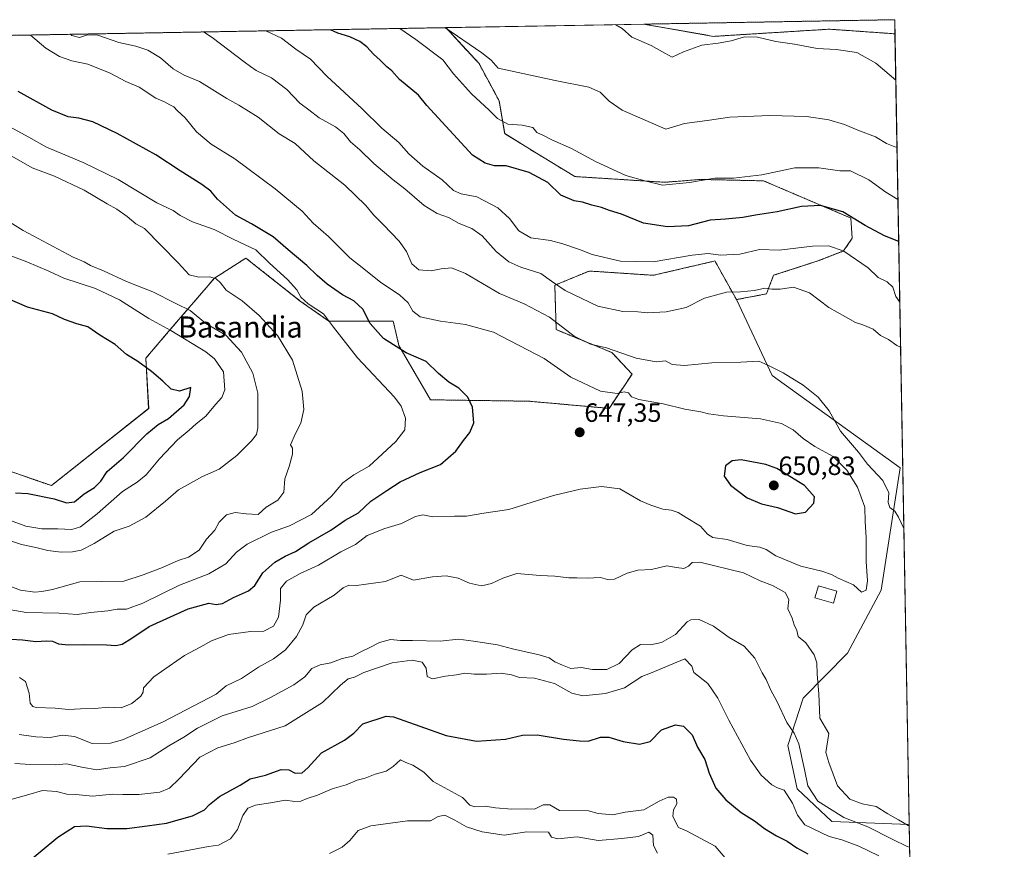
# Model space of a CAD drawing. Units: metres. Extents: x 621578 to 625044, y 4701733 to 4704107.
# Drawn here: x 624672 to 625044, y 4703793 to 4704107 of the extents above; entities that cross this region are included whole.
import ezdxf
from ezdxf.enums import TextEntityAlignment as Align

# ---------------------------------------------------------------- set-up
doc = ezdxf.new("R2010")
doc.units = ezdxf.units.M
doc.header["$MEASUREMENT"] = 0
doc.linetypes.add('TRAZOS', pattern=[0.75, 0.5, -0.25])
for name, color, linetype, lineweight in [('Arbolado forestal', 92, 'TRAZOS', 0), ('Arbolado forestal CxS', 92, 'Continuous', 0), ('Carátula', 7, 'Continuous', 5), ('Comarca CxS', 133, 'Continuous', 0), ('Comunidad Autónoma CxS', 142, 'Continuous', 0), ('Curva de nivel maestra', 36, 'Continuous', 30), ('Curva de nivel normal', 36, 'Continuous', 0), ('Edificación', 1, 'Continuous', 13), ('Edificación Cxs', 1, 'Continuous', 13), ('Matorral', 135, 'Continuous', 0), ('Matorral CxS', 135, 'Continuous', 0), ('Municipio CxS', 142, 'Continuous', 0), ('Provincia CxS', 1, 'Continuous', 0), ('Punto de cota en terreno', 7, 'Continuous', 0), ('Rótulo de punto de cota en terreno', 19, 'Continuous', 0), ('Texto cartográfico', 19, 'Continuous', 0)]:
    doc.layers.add(name, color=color, linetype=linetype, lineweight=lineweight)
doc.styles.add('Arial', font='txt', dxfattribs={"height": 0.2})

# ---------------------------------------------------------------- blocks, each defined once
blk = doc.blocks.new('*U152')
at = {"layer": 'Arbolado forestal CxS', "color": 92, "linetype": 'Continuous', "lineweight": 0}
blk.add_polyline3d([(625002.73, 4704107.11, 607.73), (625002.83, 4704101.77, 608.14), (624978, 4704103.52, 608.51), (624934.19, 4704100.81, 609.73), (624907.89, 4704105.43, 608.82), (625002.73, 4704107.11, 607.73)], close=True, dxfattribs=at)
blk.add_polyline3d([(624085.02, 4704090.86, 664.42), (624832.94, 4704104.1, 614.28), (624845.5, 4704090.53, 616.65), (624845.5, 4704090.53, 616.65), (624853.07, 4704076.47, 618.34), (624855.23, 4704064.02, 621.05), (624866.59, 4704056.99, 622.04), (624881.73, 4704047.79, 621.93), (624915.81, 4704045.63, 619.32), (624929.33, 4704046.71, 619.58), (624931.83, 4704046.65, 619.86), (624953.12, 4704046.17, 620.68), (624986.11, 4704032.1, 624.97), (624986.65, 4704024.53, 627.25), (624983.41, 4704019.66, 629.7), (624973.67, 4704015.87, 632.09), (624956.91, 4704010.46, 633.11), (624954.2, 4704003.42, 635.44), (624942.85, 4704001.26, 635.54), (624934.73, 4704015.87, 631.01), (624934.3, 4704015.77, 631.05), (624911.48, 4704010.46, 631.64), (624887.14, 4704012.08, 631.99), (624874.16, 4704006.67, 634.98), (624874.7, 4703989.9, 640.76), (624895.79, 4703981.24, 640.22), (624903.37, 4703973.12, 642.4), (624894.71, 4703960.14, 645.93), (624864.43, 4703962.84, 648.06), (624827.11, 4703963.38, 652.02), (624815.21, 4703983.95, 649.31), (624813.69, 4703990.43, 647.69), (624813.05, 4703993.14, 647.16), (624788.71, 4703993.14, 654.96), (624777.89, 4704000.72, 655.4), (624757.34, 4704016.95, 656.2), (624745.44, 4704009.37, 659.78), (624728.68, 4703989.9, 669.82), (624719.48, 4703979.08, 674.22), (624720.57, 4703960.14, 675.6), (624683.79, 4703930.92, 676.2), (624626.73, 4703950.67, 674.45)], dxfattribs=at)
blk = doc.blocks.new('*U157')
at = {"layer": 'Curva de nivel normal', "color": 36, "linetype": 'Continuous', "lineweight": 0}
blk.add_polyline3d([(625003.14, 4704084.2, 610), (624995.64, 4704090.73, 610), (624988.36, 4704094.75, 610), (624980.59, 4704095.8, 610), (624973.46, 4704096.22, 610), (624964.82, 4704097.9, 610), (624957.8, 4704098.9, 610), (624950.79, 4704100.45, 610), (624945.9, 4704100.58, 610), (624940.89, 4704099.08, 610), (624935.9, 4704098.21, 610), (624929.79, 4704097.52, 610), (624922.8, 4704094.94, 610), (624918.5, 4704092.91, 610), (624915.79, 4704094.5, 610), (624910.57, 4704097.32, 610), (624903.32, 4704100.5, 610), (624899.59, 4704103.72, 610), (624897.31, 4704105.16, 610), (624897.04, 4704105.24, 610)], dxfattribs=at)
blk = doc.blocks.new('*U159')
at = {"layer": 'Curva de nivel normal', "color": 36, "linetype": 'Continuous', "lineweight": 0}
blk.add_polyline3d([(624675.86, 4704101.32, 645), (624681.65, 4704096.38, 645), (624686.79, 4704093.18, 645), (624691.53, 4704091.59, 645), (624697.52, 4704090.24, 645), (624706.03, 4704086.95, 645), (624711.96, 4704083.79, 645), (624716.93, 4704081.56, 645), (624723.25, 4704077.4, 645), (624726.5, 4704076, 645), (624728.52, 4704074.86, 645), (624730.05, 4704074.12, 645), (624731.32, 4704072.81, 645), (624734.32, 4704070.05, 645), (624738.6, 4704064.76, 645), (624744.2, 4704060.09, 645), (624753.15, 4704054.51, 645), (624768.45, 4704043.18, 645), (624778.62, 4704034.74, 645), (624782.76, 4704030.23, 645), (624788.55, 4704025.16, 645), (624796.66, 4704017.12, 645), (624801.9, 4704012.88, 645), (624808.41, 4704007.78, 645), (624815.49, 4704003.04, 645), (624818.65, 4704000, 645), (624820.44, 4703996.84, 645), (624823.31, 4703994.72, 645), (624830.96, 4703993.14, 645), (624840.41, 4703991.87, 645), (624850.94, 4703988.94, 645), (624870.13, 4703979.05, 645), (624880.19, 4703971.89, 645), (624891.45, 4703966.64, 645), (624897.75, 4703965.76, 645), (624900.36, 4703966.35, 645), (624902.02, 4703965.95, 645), (624903.13, 4703964.48, 645), (624905.91, 4703963.5, 645), (624915.15, 4703961.83, 645), (624923.32, 4703959.87, 645), (624929.35, 4703958.89, 645), (624932.32, 4703958.03, 645), (624937.93, 4703957.35, 645), (624952.01, 4703956.23, 645), (624959.94, 4703954.36, 645), (624964.36, 4703951.97, 645), (624968.12, 4703948.69, 645), (624972.55, 4703945.71, 645), (624979.5, 4703941.95, 645), (624984.62, 4703936.74, 645), (624988.6, 4703930.38, 645), (624991.39, 4703922.84, 645), (624991.5, 4703917.28, 645), (624991.91, 4703911.36, 645), (624991.94, 4703902.28, 645), (624992.49, 4703894.98, 645), (624991.9, 4703891.44, 645), (624990.12, 4703890.64, 645), (624987.12, 4703893.39, 645), (624981.29, 4703895.89, 645), (624978.79, 4703897.29, 645), (624975.22, 4703898.62, 645), (624967.19, 4703900.48, 645), (624957.72, 4703904.36, 645), (624954.12, 4703906.72, 645), (624951.7, 4703907.68, 645), (624946.92, 4703908.3, 645), (624939.38, 4703910.49, 645), (624933.9, 4703911.34, 645), (624931.87, 4703912.54, 645), (624929.25, 4703915.56, 645), (624923.84, 4703918.82, 645), (624920.77, 4703920.79, 645), (624918.15, 4703921.59, 645), (624915, 4703922.01, 645), (624910.47, 4703923.57, 645), (624906.62, 4703925.15, 645), (624898.76, 4703929.69, 645), (624891.8, 4703930.64, 645), (624883.8, 4703929.54, 645), (624873.68, 4703927.17, 645), (624856.74, 4703921.93, 645), (624847.39, 4703920.57, 645), (624840.77, 4703919.43, 645), (624836.17, 4703919.41, 645), (624828.03, 4703919.11, 645), (624824.22, 4703919.84, 645), (624821.47, 4703919.21, 645), (624816.14, 4703916.56, 645), (624809.87, 4703914.76, 645), (624803.22, 4703912.03, 645), (624798.83, 4703908.65, 645), (624793.3, 4703905.89, 645), (624784.74, 4703900.82, 645), (624777.89, 4703897.69, 645), (624772.7, 4703894.79, 645), (624770.38, 4703891.97, 645), (624770.38, 4703887.57, 645), (624769.7, 4703881.15, 645), (624767.76, 4703877.72, 645), (624764.12, 4703875.89, 645), (624759.05, 4703875.77, 645), (624750.74, 4703874.58, 645), (624744.28, 4703872.23, 645), (624740.09, 4703869.85, 645), (624734.15, 4703866.66, 645), (624722.48, 4703858.67, 645), (624718.55, 4703854.5, 645), (624718.42, 4703852.77, 645), (624717.54, 4703851.36, 645), (624714.15, 4703848.55, 645), (624710.18, 4703846.94, 645), (624705.36, 4703847.12, 645), (624700.26, 4703846.68, 645), (624694.78, 4703846.48, 645), (624690.21, 4703846.21, 645), (624685.24, 4703846.76, 645), (624678.06, 4703847.06, 645), (624676.7, 4703847.36, 645), (624675.7, 4703848.66, 645), (624675.38, 4703852.49, 645), (624673.97, 4703856.91, 645), (624671.75, 4703858.34, 645)], dxfattribs=at)
blk = doc.blocks.new('*U160')
at = {"layer": 'Curva de nivel normal', "color": 36, "linetype": 'Continuous', "lineweight": 0}
for points in [[(624690.94, 4704101.59, 640), (624691.44, 4704101.13, 640), (624694.37, 4704100.36, 640), (624697.43, 4704101.43, 640), (624701.33, 4704101.22, 640), (624709.27, 4704098.44, 640), (624715.76, 4704097.07, 640), (624720.28, 4704095.63, 640), (624724.98, 4704092.65, 640), (624729.81, 4704088.54, 640), (624734, 4704086.19, 640), (624739.76, 4704083.69, 640), (624750.14, 4704077.35, 640), (624754.66, 4704074.74, 640), (624761.94, 4704070.3, 640), (624769.86, 4704063.91, 640), (624776.03, 4704060.29, 640), (624783, 4704053.68, 640), (624794.8, 4704044.5, 640), (624802.73, 4704036.86, 640), (624805.54, 4704033.29, 640), (624809.29, 4704029.71, 640), (624815.28, 4704023.36, 640), (624818.04, 4704019.46, 640), (624820.04, 4704014.79, 640), (624822.78, 4704012.53, 640), (624827.38, 4704012.12, 640), (624831.18, 4704012.93, 640), (624835.04, 4704013.23, 640), (624840.45, 4704011.12, 640), (624853.29, 4704003.63, 640), (624862.53, 4703999.68, 640), (624872.12, 4703994.62, 640), (624881.46, 4703987.41, 640), (624887.65, 4703984.39, 640), (624893.76, 4703983.08, 640), (624904.98, 4703979.12, 640), (624912.51, 4703977.71, 640), (624915.99, 4703978.09, 640), (624918.51, 4703976.69, 640), (624923.28, 4703976.38, 640), (624933.6, 4703977.37, 640), (624944.48, 4703977.63, 640), (624951.32, 4703977.94, 640), (624954.77, 4703976.43, 640), (624960.48, 4703973.63, 640), (624968.15, 4703968.92, 640), (624973.8, 4703964.32, 640), (624977.88, 4703959.23, 640), (624982.28, 4703951.56, 640), (624989.03, 4703943.62, 640), (624992.45, 4703939.04, 640), (624998.24, 4703932.8, 640), (625000.52, 4703928.22, 640), (625000.3, 4703924.6, 640), (625000.85, 4703922.63, 640), (625002.79, 4703921.28, 640), (625004.19, 4703919.06, 640), (625006.18, 4703914.72, 640)], [(625008.19, 4703802.29, 640), (625007.88, 4703802.42, 640), (625004.1, 4703804.6, 640), (625000.11, 4703806.76, 640), (624995.76, 4703809.57, 640), (624990.43, 4703810.55, 640), (624985.71, 4703812.39, 640), (624981.08, 4703817.44, 640), (624977.83, 4703826.18, 640), (624976.7, 4703829.97, 640), (624977.86, 4703837.2, 640), (624974.38, 4703843.04, 640), (624974.07, 4703852.16, 640), (624973.39, 4703859.64, 640), (624973.32, 4703863.91, 640), (624972.31, 4703866.91, 640), (624969.07, 4703871.49, 640), (624966.26, 4703873.92, 640), (624965.68, 4703876.16, 640), (624964.64, 4703878.29, 640), (624963.92, 4703880.77, 640), (624962.27, 4703884.29, 640), (624962.72, 4703887.92, 640), (624961.33, 4703890.48, 640), (624956.46, 4703893.1, 640), (624951.8, 4703894.94, 640), (624945.49, 4703897.95, 640), (624929.08, 4703901.93, 640), (624926.07, 4703901.91, 640), (624924.75, 4703900.41, 640), (624922.98, 4703899.55, 640), (624920.15, 4703899.94, 640), (624916.54, 4703900.57, 640), (624910.78, 4703899.21, 640), (624905.55, 4703899.01, 640), (624901.51, 4703897.86, 640), (624896.76, 4703895.53, 640), (624894.13, 4703895.38, 640), (624891.46, 4703896.16, 640), (624886.47, 4703895.98, 640), (624882.5, 4703896.11, 640), (624879.47, 4703896, 640), (624874.13, 4703896.71, 640), (624868.69, 4703896.96, 640), (624859.81, 4703897.69, 640), (624854.46, 4703895.9, 640), (624850.22, 4703893.86, 640), (624846.4, 4703893.06, 640), (624841.87, 4703894.03, 640), (624837.62, 4703895.96, 640), (624833.02, 4703896.85, 640), (624827.96, 4703896.38, 640), (624820.74, 4703895.17, 640), (624816.04, 4703897.02, 640), (624810.11, 4703894.71, 640), (624799.18, 4703893.13, 640), (624796.32, 4703893.24, 640), (624794.14, 4703892.3, 640), (624790.7, 4703889.5, 640), (624783.03, 4703884.92, 640), (624780.17, 4703882.07, 640), (624778.82, 4703878.28, 640), (624776.49, 4703873.92, 640), (624772.28, 4703868.82, 640), (624767.81, 4703865.48, 640), (624762.14, 4703862.28, 640), (624755.68, 4703857.97, 640), (624749.93, 4703855.2, 640), (624746.14, 4703852.1, 640), (624726.05, 4703841.59, 640), (624710.63, 4703834.8, 640), (624706.15, 4703833.6, 640), (624699.24, 4703833.4, 640), (624692.54, 4703836.01, 640), (624688.02, 4703836.54, 640), (624683.32, 4703835.72, 640), (624677.91, 4703835.9, 640), (624671.52, 4703836.83, 640)]]:
    blk.add_polyline3d(points, dxfattribs=at)
blk = doc.blocks.new('*U162')
at = {"layer": 'Curva de nivel normal', "color": 36, "linetype": 'Continuous', "lineweight": 0}
blk.add_polyline3d([(624661.25, 4703885.22, 655), (624674.22, 4703882.92, 655), (624686.75, 4703882.75, 655), (624693.48, 4703882.18, 655), (624698.73, 4703882.91, 655), (624705.18, 4703883.61, 655), (624708.59, 4703884.18, 655), (624712.18, 4703884.24, 655), (624718.34, 4703886.52, 655), (624732.26, 4703893.3, 655), (624743.34, 4703897.63, 655), (624749.81, 4703901.35, 655), (624753.81, 4703905.82, 655), (624757.78, 4703908.79, 655), (624767.03, 4703913.31, 655), (624773.78, 4703915.73, 655), (624782.14, 4703919.99, 655), (624789.65, 4703926.92, 655), (624794.02, 4703932.04, 655), (624798.17, 4703935, 655), (624803.92, 4703938.29, 655), (624814.06, 4703947.67, 655), (624817.39, 4703952.04, 655), (624817.73, 4703956.49, 655), (624816.08, 4703960.92, 655), (624813.54, 4703964.34, 655), (624799.55, 4703979.26, 655), (624790.52, 4703990.82, 655), (624786.7, 4703995.9, 655), (624780.94, 4703999.68, 655), (624778.14, 4704002.22, 655), (624776.55, 4704004.96, 655), (624773.11, 4704008.86, 655), (624766.28, 4704015.03, 655), (624761.09, 4704020.12, 655), (624752.78, 4704023.98, 655), (624745.3, 4704027.76, 655), (624737.1, 4704030.72, 655), (624732.48, 4704033.02, 655), (624729.78, 4704034.99, 655), (624723.6, 4704037.84, 655), (624708.99, 4704046.73, 655), (624695.75, 4704053.16, 655), (624681.86, 4704058.93, 655), (624675.29, 4704062.7, 655), (624668, 4704066.56, 655)], dxfattribs=at)
blk = doc.blocks.new('*U173')
at = {"layer": 'Curva de nivel normal', "color": 36, "linetype": 'Continuous', "lineweight": 0}
for points in [[(624815.55, 4704103.8, 620), (624821.64, 4704099.68, 620), (624831.82, 4704091.9, 620), (624835.9, 4704086.65, 620), (624842.64, 4704079.02, 620), (624849.34, 4704072.88, 620), (624852.5, 4704069.72, 620), (624856.46, 4704067.62, 620), (624861.86, 4704067.19, 620), (624865.82, 4704066.31, 620), (624867.36, 4704064.48, 620), (624869.89, 4704063.31, 620), (624872.99, 4704061.73, 620), (624880.43, 4704058.46, 620), (624889.6, 4704053.55, 620), (624896.32, 4704050.36, 620), (624901.06, 4704048.22, 620), (624908.28, 4704046.18, 620), (624914.96, 4704044.58, 620), (624925.16, 4704045.58, 620), (624934.73, 4704047.16, 620), (624941.79, 4704047.2, 620), (624952.47, 4704048.49, 620), (624964.98, 4704051.06, 620), (624974.03, 4704051.11, 620), (624981.92, 4704050.02, 620), (624986.01, 4704049.92, 620), (624992.98, 4704046.57, 620), (624999.42, 4704041.85, 620), (625003.95, 4704039.17, 620)], [(624938.59, 4703790.22, 620), (624934.88, 4703794.63, 620), (624924.03, 4703800.36, 620), (624920.93, 4703801.71, 620), (624918.8, 4703805.8, 620), (624919.02, 4703808.34, 620), (624920.27, 4703810.6, 620), (624920.26, 4703812.36, 620), (624919.07, 4703813.18, 620), (624917.06, 4703813.17, 620), (624913.65, 4703811.64, 620), (624907.8, 4703808.31, 620), (624900.77, 4703807.41, 620), (624896.14, 4703806.5, 620), (624890.54, 4703807, 620), (624886.9, 4703807.91, 620), (624875.91, 4703808.02, 620), (624872.3, 4703810.19, 620), (624869.8, 4703810.16, 620), (624866.46, 4703808.54, 620), (624863.46, 4703808.76, 620), (624857.93, 4703808.52, 620), (624851.68, 4703809.07, 620), (624847.78, 4703809.7, 620), (624843.87, 4703809.5, 620), (624842.06, 4703810.09, 620), (624839.3, 4703812.97, 620), (624832.36, 4703816.8, 620), (624828.22, 4703818.98, 620), (624824.6, 4703822.62, 620), (624820.51, 4703825.25, 620), (624817.83, 4703826.19, 620), (624815.84, 4703827.22, 620), (624813.03, 4703824.69, 620), (624810.34, 4703822.95, 620), (624806.24, 4703821.81, 620), (624802.41, 4703820.3, 620), (624799.44, 4703819.5, 620), (624795.28, 4703817.77, 620), (624790.02, 4703816.21, 620), (624784.47, 4703813.87, 620), (624780.47, 4703812.63, 620), (624778.14, 4703811.66, 620), (624775.81, 4703811.49, 620), (624772.14, 4703812.02, 620), (624767.44, 4703811.09, 620), (624760.99, 4703810.04, 620), (624758.1, 4703808.94, 620), (624756.16, 4703806.19, 620), (624754.22, 4703800.87, 620), (624751.52, 4703797.32, 620), (624746.93, 4703794.97, 620), (624743.17, 4703794.42, 620), (624727.82, 4703791.57, 620)]]:
    blk.add_polyline3d(points, dxfattribs=at)
blk = doc.blocks.new('*U176')
at = {"layer": 'Curva de nivel normal', "color": 36, "linetype": 'Continuous', "lineweight": 0}
for points in [[(624741.24, 4704102.48, 635), (624744.54, 4704100.34, 635), (624756.69, 4704091.12, 635), (624759.05, 4704089.45, 635), (624761.19, 4704087.93, 635), (624767.04, 4704085.11, 635), (624772.84, 4704080.66, 635), (624777.77, 4704075.52, 635), (624781.17, 4704072.97, 635), (624784.99, 4704069.96, 635), (624791.22, 4704066.6, 635), (624794.35, 4704064.1, 635), (624796.86, 4704060.94, 635), (624800.44, 4704057.86, 635), (624805.76, 4704052.72, 635), (624812.98, 4704046.61, 635), (624817.49, 4704043.12, 635), (624824.74, 4704036.82, 635), (624829.7, 4704033.83, 635), (624833.98, 4704032.28, 635), (624838.06, 4704030.01, 635), (624842.83, 4704028.15, 635), (624846.64, 4704025.32, 635), (624851.94, 4704019.5, 635), (624856.74, 4704015.53, 635), (624861.28, 4704013.56, 635), (624868.9, 4704011.18, 635), (624872.86, 4704008.28, 635), (624878.14, 4704004.67, 635), (624890.5, 4703998.8, 635), (624899.9, 4703996.76, 635), (624905.51, 4703996.65, 635), (624909.18, 4703996.29, 635), (624916.31, 4703996.65, 635), (624923.84, 4703998.32, 635), (624930.79, 4704001.77, 635), (624939.12, 4704004.04, 635), (624944.45, 4704004.2, 635), (624949.74, 4704004.72, 635), (624953.62, 4704005.58, 635), (624956.21, 4704005.18, 635), (624959.35, 4704005.25, 635), (624964.4, 4704005.94, 635), (624970.49, 4704003.88, 635), (624977.86, 4703998.26, 635), (624984.1, 4703994.74, 635), (624987.86, 4703992.56, 635), (624990.61, 4703991.74, 635), (624994.6, 4703990.03, 635), (624997.36, 4703987.64, 635), (625000.4, 4703986.17, 635), (625003.5, 4703983.94, 635), (625004.95, 4703983.28, 635)], [(625008.34, 4703794.2, 635), (625007.45, 4703794.52, 635), (625001.73, 4703797.23, 635), (624992.53, 4703801.88, 635), (624983.45, 4703805.38, 635), (624973.69, 4703811.55, 635), (624969.89, 4703817.44, 635), (624968.67, 4703823.61, 635), (624966.44, 4703833.26, 635), (624964.74, 4703837.34, 635), (624961.9, 4703841.39, 635), (624958.33, 4703849.13, 635), (624955.77, 4703853.89, 635), (624954.17, 4703857.63, 635), (624952.65, 4703860.1, 635), (624949.84, 4703865.68, 635), (624945.76, 4703870.22, 635), (624940.13, 4703873.47, 635), (624934.23, 4703877.81, 635), (624928.77, 4703880.24, 635), (624925.64, 4703880.16, 635), (624924.2, 4703879.36, 635), (624919.8, 4703874.67, 635), (624914.52, 4703871.65, 635), (624910.35, 4703870.78, 635), (624906.52, 4703870.8, 635), (624903.46, 4703868.84, 635), (624898.46, 4703863.71, 635), (624893.8, 4703861.39, 635), (624888.46, 4703861.44, 635), (624884.13, 4703862.17, 635), (624880.28, 4703861.8, 635), (624877.05, 4703862.99, 635), (624874.15, 4703864.26, 635), (624872.01, 4703865.78, 635), (624868.29, 4703866.96, 635), (624858.18, 4703869.26, 635), (624852.44, 4703870.73, 635), (624843.39, 4703872.08, 635), (624837.78, 4703872.81, 635), (624830.86, 4703872.05, 635), (624820.32, 4703872.32, 635), (624815.77, 4703872.36, 635), (624812.04, 4703872.76, 635), (624807.85, 4703871.65, 635), (624804.16, 4703869.68, 635), (624800.85, 4703868.09, 635), (624797.84, 4703866.4, 635), (624793.79, 4703865.53, 635), (624789.52, 4703863.96, 635), (624785.44, 4703863.22, 635), (624782.24, 4703861.78, 635), (624779.59, 4703858.58, 635), (624775.44, 4703855.57, 635), (624766.63, 4703850.77, 635), (624759.73, 4703847.35, 635), (624748.42, 4703843.86, 635), (624739.09, 4703839.19, 635), (624733.82, 4703835.8, 635), (624728.15, 4703832.47, 635), (624721.15, 4703828.04, 635), (624711.48, 4703824.77, 635), (624705.94, 4703824.26, 635), (624700.94, 4703823.44, 635), (624695.29, 4703824.4, 635), (624689.54, 4703825.71, 635), (624685.3, 4703825.39, 635), (624675.82, 4703825.46, 635), (624669.92, 4703825.84, 635)]]:
    blk.add_polyline3d(points, dxfattribs=at)
blk = doc.blocks.new('*U177')
at = {"layer": 'Curva de nivel normal', "color": 36, "linetype": 'Continuous', "lineweight": 0}
for points in [[(624491.58, 4704098.06, 660), (624487.26, 4704094.5, 660), (624484.3, 4704091.3, 660), (624482.28, 4704088.43, 660), (624477.53, 4704084.7, 660), (624463.84, 4704075.35, 660), (624454.18, 4704068.53, 660), (624447.39, 4704065.35, 660), (624445.25, 4704063.68, 660), (624443.62, 4704059.22, 660), (624442.14, 4704050.89, 660), (624439.67, 4704044.22, 660), (624436.72, 4704038.22, 660), (624435.49, 4704032.22, 660), (624433.66, 4704025.89, 660), (624432.34, 4704018.22, 660), (624431.56, 4704010.22, 660), (624429.68, 4704003.22, 660), (624427.96, 4703999.64, 660), (624425.82, 4703994.81, 660), (624422.43, 4703989.68, 660), (624420.06, 4703984.16, 660), (624419.88, 4703978.17, 660), (624421.36, 4703972.33, 660), (624421.12, 4703967.84, 660), (624419.66, 4703961.9, 660), (624419.19, 4703954.56, 660), (624418.26, 4703948.23, 660), (624416.96, 4703942.9, 660), (624417.18, 4703940.23, 660), (624418.8, 4703937.95, 660), (624420.73, 4703934.66, 660), (624423.4, 4703931.12, 660), (624426.58, 4703925.66, 660), (624431.04, 4703919.22, 660), (624433.44, 4703914.13, 660), (624434.27, 4703911.06, 660), (624438.6, 4703906.61, 660), (624445.62, 4703903.52, 660), (624449.45, 4703898.52, 660), (624450.49, 4703894.76, 660), (624452.12, 4703894.34, 660), (624454.61, 4703894.31, 660), (624459.71, 4703895.82, 660), (624463.82, 4703897.55, 660), (624467.34, 4703898.49, 660), (624469.14, 4703900.4, 660), (624470.34, 4703903, 660), (624472.84, 4703904.5, 660), (624477.42, 4703904.68, 660), (624479.71, 4703903.89, 660), (624481.64, 4703903.75, 660), (624484.23, 4703903.84, 660), (624486.86, 4703901.8, 660), (624488.73, 4703901.7, 660), (624491.85, 4703904.06, 660), (624493.13, 4703906.11, 660), (624495.23, 4703908.07, 660), (624501.48, 4703911.41, 660), (624507.8, 4703912.28, 660), (624513.19, 4703913.48, 660), (624518.85, 4703915.38, 660), (624523.9, 4703916.74, 660), (624526.17, 4703918.29, 660), (624533.02, 4703919.24, 660), (624539.72, 4703920.56, 660), (624547.59, 4703920.73, 660), (624553.83, 4703919.84, 660), (624560.43, 4703917.83, 660), (624562.94, 4703915.01, 660), (624566.6, 4703912.68, 660), (624571.09, 4703911.49, 660), (624574.59, 4703909.99, 660), (624581.36, 4703908.77, 660), (624591.7, 4703908.8, 660), (624600.08, 4703910.96, 660), (624604.64, 4703913.02, 660), (624610.13, 4703914.38, 660), (624615.37, 4703914.01, 660), (624619.13, 4703913.18, 660), (624625.54, 4703912.3, 660), (624630.46, 4703909.91, 660), (624634.63, 4703905.36, 660), (624639.49, 4703902.21, 660), (624648.79, 4703899.53, 660), (624655.96, 4703896.75, 660), (624660.37, 4703894.61, 660), (624666.01, 4703893.6, 660), (624672.12, 4703891.44, 660), (624677.48, 4703890.62, 660), (624680.15, 4703890.89, 660), (624684.15, 4703891.63, 660), (624694.48, 4703894.52, 660), (624711.18, 4703894.82, 660), (624718.49, 4703897.22, 660), (624725.82, 4703899.92, 660), (624731.7, 4703902.65, 660), (624735.69, 4703903.92, 660), (624739.69, 4703906.57, 660), (624742.47, 4703910.72, 660), (624745.6, 4703914.14, 660), (624747.28, 4703917.07, 660), (624749.96, 4703919.83, 660), (624753.32, 4703920.77, 660), (624757.48, 4703920.31, 660), (624761.94, 4703919.99, 660), (624764.94, 4703922.79, 660), (624769.47, 4703925.44, 660), (624771.73, 4703928.51, 660), (624772.11, 4703933.49, 660), (624773.74, 4703938.16, 660), (624775.01, 4703942.76, 660), (624775, 4703945.1, 660), (624774.25, 4703946.4, 660), (624776.15, 4703950.58, 660), (624778.1, 4703954.51, 660), (624779.23, 4703959.65, 660), (624778.59, 4703966.68, 660), (624774.97, 4703978.39, 660), (624769.32, 4703987.66, 660), (624762.39, 4703995.31, 660), (624755.93, 4704000.82, 660), (624749.92, 4704004.8, 660), (624747.69, 4704007.61, 660), (624746.08, 4704009.17, 660), (624743.67, 4704009.92, 660), (624739.58, 4704009.76, 660), (624735.88, 4704010.67, 660), (624731.72, 4704015.15, 660), (624719.04, 4704028.13, 660), (624715.75, 4704029.93, 660), (624712.38, 4704032.74, 660), (624708.56, 4704035.47, 660), (624704.92, 4704037.42, 660), (624696.22, 4704042.7, 660), (624684.92, 4704047.89, 660), (624676.56, 4704051.11, 660), (624661.01, 4704059.89, 660), (624655.07, 4704064.43, 660), (624650.23, 4704067.97, 660), (624643.12, 4704073.61, 660), (624638.24, 4704077.01, 660), (624634.03, 4704080.51, 660), (624628.99, 4704084.04, 660), (624625.88, 4704085.93, 660), (624619.49, 4704091.89, 660), (624618.11, 4704094.46, 660), (624615.21, 4704096.81, 660), (624608.49, 4704099.98, 660), (624608.17, 4704100.12, 660)], [(624491.58, 4704098.06, 660)]]:
    blk.add_polyline3d(points, dxfattribs=at)
blk = doc.blocks.new('*U186')
at = {"layer": 'Curva de nivel normal', "color": 36, "linetype": 'Continuous', "lineweight": 0}
for points in [[(625004.64, 4704000.3, 630), (625003.14, 4704002.42, 630), (625002.08, 4704006.03, 630), (624999.83, 4704007.98, 630), (624996.5, 4704009.58, 630), (624992.63, 4704013.31, 630), (624983.43, 4704019.52, 630), (624977.8, 4704021.65, 630), (624971.65, 4704021.42, 630), (624959.01, 4704019.9, 630), (624951.61, 4704020.16, 630), (624944.12, 4704018.43, 630), (624936.79, 4704018.05, 630), (624932.2, 4704018.69, 630), (624926.18, 4704018.06, 630), (624911.4, 4704015.5, 630), (624899.08, 4704015.84, 630), (624893.09, 4704017.15, 630), (624888.32, 4704018.29, 630), (624883.54, 4704020.27, 630), (624877.21, 4704022.3, 630), (624872.54, 4704023.66, 630), (624865.14, 4704024.68, 630), (624860.6, 4704027.24, 630), (624857.05, 4704031.88, 630), (624852.6, 4704036.02, 630), (624844.71, 4704040.17, 630), (624838.8, 4704041.26, 630), (624835.85, 4704042.51, 630), (624831.59, 4704046.61, 630), (624824.27, 4704051.69, 630), (624819.01, 4704056.42, 630), (624815.24, 4704060.64, 630), (624808.74, 4704066.12, 630), (624801.31, 4704073.38, 630), (624787.98, 4704085.72, 630), (624781.76, 4704092.16, 630), (624776.16, 4704095.99, 630), (624770.76, 4704100.18, 630), (624764.91, 4704102.9, 630)], [(624667.18, 4703811.89, 630), (624675.22, 4703814.09, 630), (624680.44, 4703815.7, 630), (624685.74, 4703815.32, 630), (624689.59, 4703814.22, 630), (624692.98, 4703814.07, 630), (624699.27, 4703813.44, 630), (624706.92, 4703814.28, 630), (624710.82, 4703814.1, 630), (624716.82, 4703814.15, 630), (624724.82, 4703815.06, 630), (624728.48, 4703816.58, 630), (624732.16, 4703820.08, 630), (624739.94, 4703828.24, 630), (624746.72, 4703831.8, 630), (624752.86, 4703833.68, 630), (624758.37, 4703835.66, 630), (624772.14, 4703840.13, 630), (624786.37, 4703848.96, 630), (624793.06, 4703855.48, 630), (624796.02, 4703857.86, 630), (624798.47, 4703858.48, 630), (624801.98, 4703860.31, 630), (624812.7, 4703863.91, 630), (624820.24, 4703864.95, 630), (624824.03, 4703864.19, 630), (624825.5, 4703861.94, 630), (624825.87, 4703858.76, 630), (624827.97, 4703857.83, 630), (624832.83, 4703858.93, 630), (624836.97, 4703859.42, 630), (624840.19, 4703860.01, 630), (624843.68, 4703859.68, 630), (624848.36, 4703859.66, 630), (624853.83, 4703860.03, 630), (624857.8, 4703859.39, 630), (624860.8, 4703858.4, 630), (624866.46, 4703858.08, 630), (624874.04, 4703856.16, 630), (624880.59, 4703852.44, 630), (624884.71, 4703851.49, 630), (624893.36, 4703852.36, 630), (624900.48, 4703854.41, 630), (624907.13, 4703858.73, 630), (624910.37, 4703860.04, 630), (624923.32, 4703865.41, 630), (624925.95, 4703862.63, 630), (624926.8, 4703860.31, 630), (624931.99, 4703856.11, 630), (624935.89, 4703850.51, 630), (624939.97, 4703842.18, 630), (624948.22, 4703827.16, 630), (624952.23, 4703821.4, 630), (624956.27, 4703817.77, 630), (624958.36, 4703816.66, 630), (624960.88, 4703815.72, 630), (624964.02, 4703810.87, 630), (624965.92, 4703806.3, 630), (624968.77, 4703802.66, 630), (624977.92, 4703798.27, 630), (624982.74, 4703796.98, 630), (624989.12, 4703794.62, 630), (624996.78, 4703790.96, 630)]]:
    blk.add_polyline3d(points, dxfattribs=at)
blk = doc.blocks.new('*U187')
at = {"layer": 'Curva de nivel normal', "color": 36, "linetype": 'Continuous', "lineweight": 0}
for points in [[(625003.59, 4704058.91, 615), (625002.72, 4704059.02, 615), (624999.57, 4704060.24, 615), (624995.4, 4704062.79, 615), (624988.79, 4704065.34, 615), (624983.79, 4704067.46, 615), (624977.85, 4704069.3, 615), (624969.39, 4704070.51, 615), (624955.56, 4704070.94, 615), (624940.38, 4704070.3, 615), (624931.85, 4704068.95, 615), (624923.18, 4704067.89, 615), (624916.13, 4704065.77, 615), (624899.68, 4704072.86, 615), (624894.77, 4704076.35, 615), (624891.37, 4704079.75, 615), (624887.06, 4704081.64, 615), (624874.28, 4704084.14, 615), (624852.78, 4704088.82, 615), (624850.05, 4704091.82, 615), (624846.57, 4704094.53, 615), (624832.61, 4704104.1, 615)], [(624788.99, 4703791.79, 615), (624793.72, 4703794.22, 615), (624796.59, 4703796.77, 615), (624799.77, 4703800.52, 615), (624804.53, 4703802.26, 615), (624818.4, 4703804.19, 615), (624827.13, 4703804.14, 615), (624830.09, 4703805.84, 615), (624832.52, 4703806.26, 615), (624836.39, 4703804.48, 615), (624840.76, 4703801.85, 615), (624846.73, 4703800, 615), (624855.07, 4703798.77, 615), (624863.53, 4703800.02, 615), (624871.74, 4703799.85, 615), (624872.98, 4703798.05, 615), (624875.36, 4703797.38, 615), (624882.62, 4703798.14, 615), (624890.58, 4703796.79, 615), (624899.46, 4703797.44, 615), (624905.83, 4703798.27, 615), (624909.79, 4703799.84, 615), (624911.21, 4703798.77, 615), (624911.52, 4703794.78, 615), (624912.98, 4703791.99, 615)]]:
    blk.add_polyline3d(points, dxfattribs=at)
blk = doc.blocks.new('*U191')
at = {"layer": 'Curva de nivel maestra', "color": 36, "linetype": 'Continuous', "lineweight": 30}
for points in [[(625004.23, 4704023.29, 625), (624998.9, 4704025.4, 625), (624991.61, 4704029.23, 625), (624983.07, 4704034.42, 625), (624974.61, 4704036.8, 625), (624967.45, 4704036.43, 625), (624958.28, 4704034.42, 625), (624950.08, 4704033.18, 625), (624945.28, 4704032.29, 625), (624938.72, 4704031.68, 625), (624932.96, 4704031.26, 625), (624924.72, 4704029.2, 625), (624916.8, 4704028.79, 625), (624907.74, 4704030.16, 625), (624899.43, 4704033.52, 625), (624894.8, 4704034.9, 625), (624891.88, 4704036.11, 625), (624888.17, 4704037.02, 625), (624884.61, 4704038.14, 625), (624881.49, 4704038.58, 625), (624876.39, 4704040.82, 625), (624871.48, 4704045.57, 625), (624864.51, 4704049.27, 625), (624855.72, 4704051.81, 625), (624851.42, 4704051.85, 625), (624847.8, 4704052.89, 625), (624843.1, 4704055.88, 625), (624825.76, 4704074.67, 625), (624822.56, 4704078.52, 625), (624815.48, 4704084.53, 625), (624812.47, 4704087.82, 625), (624810.6, 4704089.26, 625), (624808.16, 4704091.83, 625), (624805.65, 4704094.03, 625), (624803.1, 4704096.83, 625), (624800.48, 4704098.89, 625), (624796.66, 4704100.66, 625), (624792.08, 4704102.05, 625), (624789.38, 4704103.33, 625)], [(624672.89, 4703786.92, 625), (624686.2, 4703798, 625), (624692.54, 4703801.98, 625), (624697.04, 4703802.32, 625), (624704.7, 4703801.31, 625), (624712.32, 4703801.24, 625), (624719.94, 4703802.24, 625), (624727.25, 4703803.28, 625), (624737.09, 4703806.02, 625), (624741.72, 4703808.33, 625), (624743.53, 4703810.38, 625), (624747.41, 4703813.37, 625), (624755.18, 4703817.71, 625), (624759.01, 4703820.11, 625), (624764.8, 4703821.38, 625), (624770.64, 4703823.6, 625), (624773.59, 4703823.49, 625), (624775.94, 4703822.24, 625), (624778.6, 4703822.33, 625), (624780.72, 4703824.19, 625), (624785.95, 4703829.89, 625), (624794.59, 4703834.67, 625), (624798.14, 4703837.34, 625), (624801.6, 4703840.8, 625), (624810.33, 4703843.73, 625), (624813.2, 4703843.49, 625), (624833.13, 4703836.39, 625), (624844.57, 4703834.29, 625), (624855.55, 4703835.02, 625), (624861.9, 4703836.55, 625), (624867.53, 4703836.64, 625), (624877.4, 4703835.02, 625), (624883.53, 4703834.37, 625), (624886.8, 4703834.33, 625), (624891.44, 4703835.82, 625), (624894.65, 4703835.76, 625), (624900.01, 4703834.12, 625), (624906.17, 4703833.11, 625), (624910.24, 4703834.18, 625), (624914.55, 4703838.58, 625), (624919.82, 4703840.5, 625), (624922.89, 4703840, 625), (624926.17, 4703836.72, 625), (624928.12, 4703832, 625), (624930.9, 4703827.33, 625), (624932.51, 4703822.15, 625), (624935.13, 4703816.57, 625), (624938.84, 4703812.13, 625), (624944.6, 4703807.38, 625), (624949.68, 4703804.13, 625), (624953.48, 4703801.27, 625), (624957.96, 4703798.49, 625), (624962.04, 4703796.44, 625), (624965.77, 4703793.97, 625), (624969.9, 4703791.7, 625)]]:
    blk.add_polyline3d(points, dxfattribs=at)
blk = doc.blocks.new('*U196')
at = {"layer": 'Curva de nivel maestra', "color": 36, "linetype": 'Continuous', "lineweight": 30}
blk.add_polyline3d([(624668.46, 4703872.91, 650), (624672.84, 4703872.58, 650), (624677.93, 4703871.93, 650), (624681.9, 4703872.22, 650), (624684.17, 4703872.06, 650), (624686.48, 4703871.13, 650), (624690.28, 4703870.67, 650), (624696.02, 4703870.91, 650), (624704.62, 4703870.75, 650), (624708.17, 4703870.42, 650), (624710.49, 4703870.98, 650), (624714.15, 4703873.22, 650), (624720.72, 4703877.62, 650), (624735.44, 4703884.37, 650), (624743.38, 4703886.43, 650), (624746.14, 4703886.01, 650), (624748.47, 4703886.38, 650), (624752.68, 4703888.66, 650), (624758.36, 4703891.14, 650), (624760.72, 4703893.11, 650), (624763.68, 4703897.9, 650), (624768.24, 4703901.93, 650), (624772.2, 4703904.28, 650), (624776.14, 4703906.04, 650), (624781.18, 4703909.32, 650), (624789.4, 4703914.02, 650), (624794.94, 4703917.88, 650), (624799.92, 4703920.63, 650), (624804.65, 4703925, 650), (624810.65, 4703929.09, 650), (624815.73, 4703932.41, 650), (624823.28, 4703935.9, 650), (624831, 4703938.9, 650), (624836.77, 4703943.9, 650), (624839.65, 4703948, 650), (624842, 4703950.96, 650), (624843.51, 4703954.72, 650), (624843.1, 4703960.62, 650), (624841.27, 4703964.42, 650), (624837.81, 4703967.84, 650), (624834.07, 4703970.1, 650), (624830.16, 4703973.34, 650), (624825.56, 4703977.82, 650), (624817.91, 4703981.2, 650), (624809.43, 4703986.56, 650), (624804.39, 4703992.2, 650), (624801.55, 4703997.66, 650), (624798.12, 4704000.78, 650), (624793.85, 4704003.06, 650), (624788.06, 4704007.14, 650), (624784.27, 4704010.35, 650), (624780.43, 4704014.18, 650), (624773.34, 4704020.09, 650), (624767.62, 4704025.04, 650), (624759.47, 4704029.88, 650), (624753.38, 4704033.25, 650), (624746.65, 4704039.23, 650), (624744.06, 4704042.26, 650), (624740.73, 4704044.81, 650), (624732.5, 4704049.91, 650), (624723.29, 4704056.03, 650), (624708.68, 4704064.08, 650), (624699.4, 4704068.47, 650), (624694.14, 4704069.88, 650), (624690.09, 4704070.37, 650), (624683.96, 4704072.86, 650), (624671.26, 4704080.02, 650)], dxfattribs=at)
blk = doc.blocks.new('5PATER')
at = {"layer": 'Carátula', "linetype": 'Continuous', "lineweight": 5}
h = blk.add_hatch(color=250, dxfattribs=at)
edge = h.paths.add_edge_path()
edge.add_ellipse((0, 0.01), major_axis=(-1.33, -1.34), ratio=0.999422, start_angle=0, end_angle=360)

msp = doc.modelspace()

# ---------------------------------------------------------------- linework, layer by layer
at = {"layer": 'Arbolado forestal', "color": 92, "linetype": 'TRAZOS', "lineweight": 0}
for points in [[(624907.89, 4704105.43, 608.82), (625002.73, 4704107.11, 607.73), (625002.83, 4704101.77, 608.14)], [(624085.02, 4704090.86, 664.42), (624832.94, 4704104.1, 614.28)], [(624832.94, 4704104.1, 614.28), (624845.5, 4704090.53, 616.65), (624853.07, 4704076.47, 618.34), (624855.23, 4704064.02, 621.05), (624866.59, 4704056.99, 622.04), (624881.73, 4704047.79, 621.93), (624915.81, 4704045.63, 619.32), (624929.33, 4704046.71, 619.58), (624931.83, 4704046.65, 619.86), (624953.12, 4704046.17, 620.68), (624986.11, 4704032.1, 624.97), (624986.65, 4704024.53, 627.25), (624983.41, 4704019.66, 629.7), (624973.67, 4704015.87, 632.09), (624956.91, 4704010.46, 633.11), (624954.2, 4704003.42, 635.44), (624942.85, 4704001.26, 635.54)], [(625002.83, 4704101.77, 608.14), (624978, 4704103.52, 608.51), (624934.19, 4704100.81, 609.73), (624907.89, 4704105.43, 608.82)], [(624942.85, 4704001.26, 635.54), (624934.73, 4704015.87, 631.01), (624934.3, 4704015.77, 631.05), (624911.48, 4704010.46, 631.64), (624887.14, 4704012.08, 631.99), (624874.16, 4704006.67, 634.98), (624874.7, 4703989.9, 640.76), (624895.79, 4703981.24, 640.22), (624903.37, 4703973.12, 642.4), (624894.71, 4703960.14, 645.93), (624864.43, 4703962.84, 648.06), (624827.11, 4703963.38, 652.02), (624815.21, 4703983.95, 649.31), (624813.69, 4703990.43, 647.69), (624813.05, 4703993.14, 647.16), (624788.71, 4703993.14, 654.96), (624777.89, 4704000.72, 655.4), (624757.34, 4704016.95, 656.2), (624745.44, 4704009.38, 659.78), (624728.68, 4703989.9, 669.82), (624719.48, 4703979.08, 674.22), (624720.56, 4703960.14, 675.6), (624683.79, 4703930.92, 676.2), (624626.73, 4703950.67, 674.45)]]:
    msp.add_polyline3d(points, dxfattribs=at)
at = {"layer": 'Comarca CxS', "color": 133, "linetype": 'Continuous', "lineweight": 0}
msp.add_polyline3d([(625044.18, 4701793.85, 677.77), (621618.13, 4701733.23, 554.52), (621577.82, 4704046.46, 550.89), (625002.73, 4704107.11, 607.73), (625044.18, 4701793.85, 677.77)], close=True, dxfattribs=at)
msp.add_polyline3d([(625044.18, 4701793.85, 677.77), (621618.13, 4701733.23, 554.52), (621577.82, 4704046.46, 550.89), (625002.73, 4704107.11, 607.73), (625044.18, 4701793.85, 677.77)], close=True, dxfattribs=at)
at = {"layer": 'Comunidad Autónoma CxS', "color": 142, "linetype": 'Continuous', "lineweight": 0}
msp.add_polyline3d([(625044.18, 4701793.85, 677.77), (621618.13, 4701733.23, 554.52), (621577.82, 4704046.46, 550.89), (625002.73, 4704107.11, 607.73), (625044.18, 4701793.85, 677.77)], close=True, dxfattribs=at)
msp.add_polyline3d([(625044.18, 4701793.85, 677.77), (621618.13, 4701733.23, 554.52), (621577.82, 4704046.46, 550.89), (625002.73, 4704107.11, 607.73), (625044.18, 4701793.85, 677.77)], close=True, dxfattribs=at)
at = {"layer": 'Curva de nivel maestra', "color": 36, "linetype": 'Continuous', "lineweight": 30}
for points in [[(624670.17, 4703928.21, 675), (624674.89, 4703927.93, 675), (624684.82, 4703925.94, 675), (624689.5, 4703924.4, 675), (624692.53, 4703924.84, 675), (624696.2, 4703927.84, 675), (624700.04, 4703930.22, 675), (624702.44, 4703932.58, 675), (624704.9, 4703936.28, 675), (624711.07, 4703941.58, 675), (624719.84, 4703950.56, 675), (624724.1, 4703954.09, 675), (624728.06, 4703956.33, 675), (624733.98, 4703961.42, 675), (624736.06, 4703964.65, 675), (624736.5, 4703968.05, 675), (624732.28, 4703966.7, 675), (624729.02, 4703967.43, 675), (624725.89, 4703970.45, 675), (624721.59, 4703974.03, 675), (624716.42, 4703977.8, 675), (624712.16, 4703980.56, 675), (624707.83, 4703984.24, 675), (624702.12, 4703987.85, 675), (624697.53, 4703990.93, 675), (624693.44, 4703992.1, 675), (624688.68, 4703993.79, 675), (624684.19, 4703995.84, 675), (624674.78, 4703998.46, 675), (624666.31, 4704002.03, 675)], [(624965.24, 4703920.23, 650), (624969.02, 4703920.89, 650), (624972.13, 4703924.34, 650), (624972.36, 4703926.68, 650), (624968.6, 4703930.93, 650), (624958.12, 4703937.39, 650), (624954.04, 4703938.94, 650), (624944.61, 4703940.72, 650), (624941.22, 4703940.31, 650), (624938.78, 4703938.36, 650), (624938.2, 4703934.55, 650), (624940.65, 4703931.16, 650), (624946.9, 4703926.3, 650), (624952.33, 4703924.09, 650), (624958.45, 4703922.65, 650), (624965.24, 4703920.23, 650)]]:
    msp.add_polyline3d(points, dxfattribs=at)
at = {"layer": 'Curva de nivel normal', "color": 36, "linetype": 'Continuous', "lineweight": 0}
for points in [[(624668.29, 4703910.07, 665), (624672.5, 4703908.63, 665), (624677.83, 4703907.56, 665), (624682.45, 4703906.43, 665), (624687.44, 4703905.79, 665), (624691.81, 4703905.87, 665), (624695.02, 4703906.5, 665), (624699.94, 4703908.99, 665), (624707.47, 4703913.74, 665), (624713.21, 4703915.58, 665), (624719.51, 4703918.97, 665), (624726.95, 4703925, 665), (624731.82, 4703929.29, 665), (624740.92, 4703934.34, 665), (624747.24, 4703937.09, 665), (624753.92, 4703942.36, 665), (624759.47, 4703947.84, 665), (624761.35, 4703950.31, 665), (624761.81, 4703952.74, 665), (624761.88, 4703965.91, 665), (624760.02, 4703973.45, 665), (624755.66, 4703981.42, 665), (624749.71, 4703987.79, 665), (624742.18, 4703992.26, 665), (624736.3, 4703997.13, 665), (624731.12, 4703999.61, 665), (624722.15, 4704004.17, 665), (624712.24, 4704008.17, 665), (624703.49, 4704012.17, 665), (624698.5, 4704014.16, 665), (624696.11, 4704015.52, 665), (624692, 4704017.32, 665), (624673.15, 4704027.43, 665), (624663.28, 4704033.4, 665)], [(624667.91, 4703917.84, 670), (624674.08, 4703915.57, 670), (624680.19, 4703914.56, 670), (624686.16, 4703914.64, 670), (624691.48, 4703914.38, 670), (624694.82, 4703915.34, 670), (624701.09, 4703920.25, 670), (624710.64, 4703928.72, 670), (624716.2, 4703932.23, 670), (624719.67, 4703934.97, 670), (624724.68, 4703941.01, 670), (624731.48, 4703948.21, 670), (624735.82, 4703951.94, 670), (624738.48, 4703954.34, 670), (624742.13, 4703957.19, 670), (624745.82, 4703961.63, 670), (624748.21, 4703964.23, 670), (624749.33, 4703967.2, 670), (624748.91, 4703973.94, 670), (624745.48, 4703978.89, 670), (624742.22, 4703981.55, 670), (624728.9, 4703989.54, 670), (624720.59, 4703994.06, 670), (624709.48, 4704001.18, 670), (624700.48, 4704005.41, 670), (624688.48, 4704009.36, 670), (624682.82, 4704012.02, 670), (624674.48, 4704015.61, 670), (624666.82, 4704018.48, 670)]]:
    msp.add_polyline3d(points, dxfattribs=at)
at = {"layer": 'Edificación', "color": 1, "linetype": 'Continuous', "lineweight": 13}
msp.add_polyline3d([(624980.88, 4703891.01, 644.59), (624979.57, 4703886.49, 644.01), (624972.53, 4703888.55, 642.9), (624973.85, 4703893.07, 643.83), (624980.88, 4703891.01, 644.59)], dxfattribs=at)
at = {"layer": 'Edificación Cxs', "color": 1, "linetype": 'Continuous', "lineweight": 13}
msp.add_polyline3d([(624980.88, 4703891.01, 644.59), (624979.57, 4703886.49, 644.01), (624972.53, 4703888.55, 642.9), (624973.85, 4703893.07, 643.83), (624980.88, 4703891.01, 644.59)], close=True, dxfattribs=at)
at = {"layer": 'Matorral', "color": 135, "linetype": 'Continuous', "lineweight": 0}
for points in [[(624832.94, 4704104.1, 614.28), (624907.89, 4704105.43, 608.82)], [(624832.94, 4704104.1, 614.28), (624845.5, 4704090.53, 616.65), (624853.07, 4704076.47, 618.34), (624855.23, 4704064.02, 621.05), (624866.59, 4704056.99, 622.04), (624881.73, 4704047.79, 621.93), (624915.81, 4704045.63, 619.32), (624929.33, 4704046.71, 619.58), (624931.83, 4704046.65, 619.86), (624953.12, 4704046.17, 620.68), (624986.11, 4704032.1, 624.97), (624986.65, 4704024.53, 627.25), (624983.41, 4704019.66, 629.7), (624973.67, 4704015.87, 632.09), (624956.91, 4704010.46, 633.11), (624954.2, 4704003.42, 635.44), (624942.85, 4704001.26, 635.54)], [(625002.83, 4704101.77, 608.14), (624978, 4704103.52, 608.51), (624934.19, 4704100.81, 609.73), (624907.89, 4704105.43, 608.82)], [(625002.83, 4704101.77, 608.14), (625008.18, 4703802.76, 639.88)], [(624942.85, 4704001.26, 635.54), (624934.73, 4704015.87, 631.01), (624934.3, 4704015.77, 631.05), (624911.48, 4704010.46, 631.64), (624887.14, 4704012.08, 631.99), (624874.16, 4704006.67, 634.98), (624874.7, 4703989.9, 640.76), (624895.79, 4703981.24, 640.22), (624903.37, 4703973.12, 642.4), (624894.71, 4703960.14, 645.93), (624864.43, 4703962.84, 648.06), (624827.11, 4703963.38, 652.02), (624815.21, 4703983.95, 649.31), (624813.69, 4703990.43, 647.69), (624813.05, 4703993.14, 647.16), (624788.71, 4703993.14, 654.96), (624777.89, 4704000.72, 655.4), (624757.34, 4704016.95, 656.2), (624745.44, 4704009.38, 659.78), (624728.68, 4703989.9, 669.82), (624719.48, 4703979.08, 674.22), (624720.56, 4703960.14, 675.6), (624683.79, 4703930.92, 676.2), (624626.73, 4703950.67, 674.45)], [(624942.85, 4704001.26, 635.54), (624956.37, 4703972.58, 640.36), (625004.77, 4703937.69, 636.83), (624997.58, 4703891.35, 643.98), (624984.87, 4703867.52, 642.31), (624968.16, 4703850.58, 637.58), (624962.28, 4703832.64, 633.93), (624965.89, 4703816.23, 631.81), (624978.92, 4703803.87, 632.73), (625008.18, 4703802.76, 639.88)], [(625008.18, 4703802.76, 639.88), (625009.63, 4703721.97, 608.65)]]:
    msp.add_polyline3d(points, dxfattribs=at)
at = {"layer": 'Matorral CxS', "color": 135, "linetype": 'Continuous', "lineweight": 0}
msp.add_polyline3d([(625002.83, 4704101.77, 608.14), (625008.18, 4703802.76, 639.88), (624978.92, 4703803.87, 632.73), (624965.89, 4703816.23, 631.81), (624962.28, 4703832.64, 633.93), (624968.16, 4703850.58, 637.58), (624984.87, 4703867.52, 642.31), (624997.58, 4703891.35, 643.98), (625004.77, 4703937.69, 636.83), (624956.37, 4703972.58, 640.36), (624942.85, 4704001.26, 635.54), (624954.2, 4704003.42, 635.44), (624956.91, 4704010.46, 633.11), (624973.67, 4704015.87, 632.09), (624983.41, 4704019.66, 629.7), (624986.65, 4704024.53, 627.25), (624986.11, 4704032.1, 624.97), (624953.12, 4704046.17, 620.68), (624931.83, 4704046.65, 619.86), (624929.33, 4704046.71, 619.58), (624915.81, 4704045.63, 619.32), (624881.73, 4704047.79, 621.93), (624866.59, 4704056.99, 622.04), (624855.23, 4704064.02, 621.05), (624853.07, 4704076.47, 618.34), (624845.5, 4704090.53, 616.65), (624832.94, 4704104.1, 614.28), (624907.89, 4704105.43, 608.82), (624934.19, 4704100.81, 609.73), (624978, 4704103.52, 608.51), (625002.83, 4704101.77, 608.14)], close=True, dxfattribs=at)
msp.add_polyline3d([(624626.73, 4703950.67, 674.45), (624683.79, 4703930.92, 676.2), (624720.57, 4703960.14, 675.6), (624719.48, 4703979.08, 674.22), (624728.68, 4703989.9, 669.82), (624745.44, 4704009.37, 659.78), (624757.34, 4704016.95, 656.2), (624777.89, 4704000.72, 655.4), (624788.71, 4703993.14, 654.96), (624813.05, 4703993.14, 647.16), (624813.69, 4703990.43, 647.69), (624815.21, 4703983.95, 649.31), (624827.11, 4703963.38, 652.02), (624864.43, 4703962.84, 648.06), (624894.71, 4703960.14, 645.93), (624903.37, 4703973.12, 642.4), (624895.79, 4703981.24, 640.22), (624874.7, 4703989.9, 640.76), (624874.16, 4704006.67, 634.98), (624887.14, 4704012.08, 631.99), (624911.48, 4704010.46, 631.64), (624934.3, 4704015.77, 631.05), (624934.73, 4704015.87, 631.01), (624942.85, 4704001.26, 635.54), (624956.37, 4703972.58, 640.36), (625004.77, 4703937.69, 636.83), (624997.58, 4703891.35, 643.98), (624984.87, 4703867.52, 642.31), (624968.16, 4703850.58, 637.58), (624962.28, 4703832.64, 633.93), (624965.89, 4703816.23, 631.81), (624978.92, 4703803.87, 632.73), (625008.18, 4703802.76, 639.88), (625009.63, 4703721.97, 608.65)], dxfattribs=at)
at = {"layer": 'Municipio CxS', "color": 142, "linetype": 'Continuous', "lineweight": 0}
msp.add_polyline3d([(625044.18, 4701793.85, 677.77), (621618.13, 4701733.23, 554.52), (621577.82, 4704046.46, 550.89), (625002.73, 4704107.11, 607.73), (625044.18, 4701793.85, 677.77)], close=True, dxfattribs=at)
msp.add_polyline3d([(625044.18, 4701793.85, 677.77), (621618.13, 4701733.23, 554.52), (621577.82, 4704046.46, 550.89), (625002.73, 4704107.11, 607.73), (625044.18, 4701793.85, 677.77)], close=True, dxfattribs=at)
at = {"layer": 'Provincia CxS', "color": 1, "linetype": 'Continuous', "lineweight": 0}
msp.add_polyline3d([(625044.18, 4701793.85, 677.77), (621618.13, 4701733.23, 554.52), (621577.82, 4704046.46, 550.89), (625002.73, 4704107.11, 607.73), (625044.18, 4701793.85, 677.77)], close=True, dxfattribs=at)
msp.add_polyline3d([(625044.18, 4701793.85, 677.77), (621618.13, 4701733.23, 554.52), (621577.82, 4704046.46, 550.89), (625002.73, 4704107.11, 607.73), (625044.18, 4701793.85, 677.77)], close=True, dxfattribs=at)

# ---------------------------------------------------------------- block references
at = {"layer": 'Arbolado forestal CxS', "color": 92, "linetype": 'Continuous', "lineweight": 0}
msp.add_blockref('*U152', (0, 0), dxfattribs=at)
at = {"layer": 'Curva de nivel maestra', "color": 36, "linetype": 'Continuous', "lineweight": 30}
for name in ['*U191', '*U196']:
    msp.add_blockref(name, (0, 0), dxfattribs=at)
at = {"layer": 'Curva de nivel normal', "color": 36, "linetype": 'Continuous', "lineweight": 0}
for name in ['*U173', '*U187', '*U157', '*U186', '*U176', '*U160', '*U159', '*U162', '*U177']:
    msp.add_blockref(name, (0, 0), dxfattribs=at)
at = {"layer": 'Punto de cota en terreno', "linetype": 'Continuous', "lineweight": 0}
for p in [(624883.59, 4703951.09, 647.35), (624957, 4703931, 650.83)]:
    msp.add_blockref('5PATER', p, dxfattribs=at)

# ---------------------------------------------------------------- texts
at = {"layer": 'Rótulo de punto de cota en terreno', "color": 19, "linetype": 'Continuous', "lineweight": 0, "style": 'Arial'}
for s, p in [('647,35', (624885.35, 4703952.85)), ('650,83', (624958.76, 4703932.76))]:
    msp.add_text(s, height=7, dxfattribs=at).set_placement(p, align=Align.BOTTOM_LEFT)
at = {"layer": 'Texto cartográfico', "color": 19, "linetype": 'Continuous', "lineweight": 0, "style": 'Arial'}
msp.add_text('Basandia', height=8, dxfattribs=at).set_placement((624755.24, 4703990.91), align=Align.MIDDLE_CENTER)

doc.saveas('drawing.dxf')
